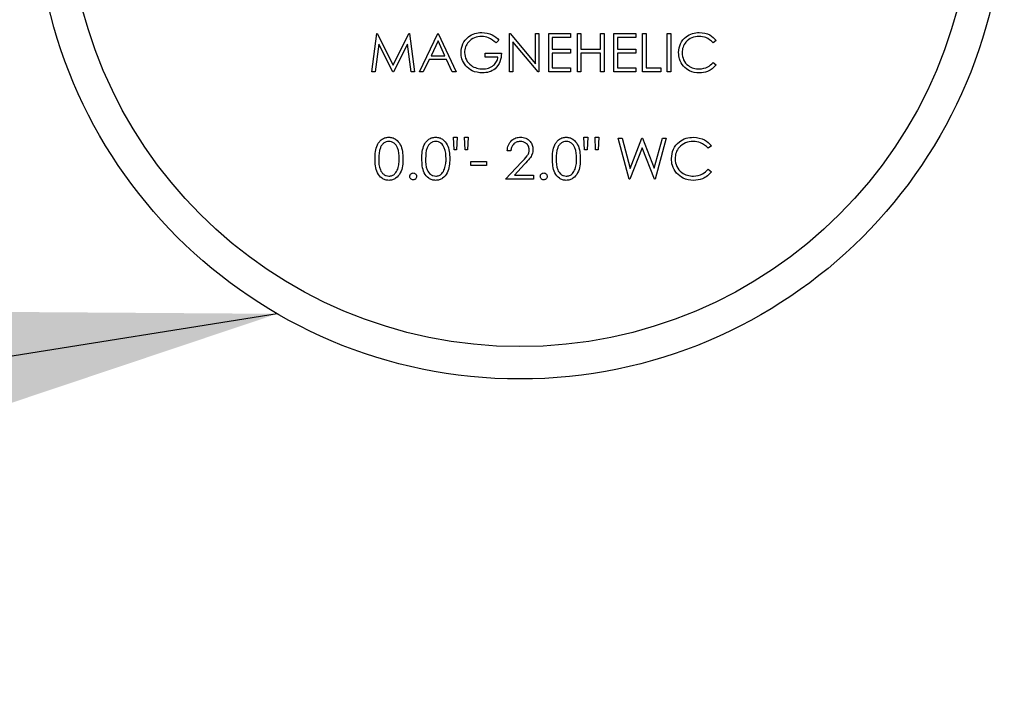
# Paper-space layout 'Sheet2' of a CAD drawing. Units: inches. Extents: x 0.3 to 10.6, y 0.4 to 8.2.
# Drawn here: x 5.7 to 5.8, y 5.9 to 6 of the extents above; entities that cross this region are included whole.
import ezdxf

# ---------------------------------------------------------------- set-up
doc = ezdxf.new("R2010")
doc.units = ezdxf.units.IN
doc.header["$MEASUREMENT"] = 0
doc.layers.add('SLD-0', color=179, linetype='Continuous')

psp = doc.layouts.new('Sheet2')

# ---------------------------------------------------------------- linework, layer by layer
at = {"color": 7, "linetype": 'Continuous', "lineweight": 25}
for p, q in [((5.72326, 5.96769), (5.72403, 5.97355)), ((5.72403, 5.97355), (5.72411, 5.97355)), ((5.72411, 5.97355), (5.72653, 5.96875)), ((5.72653, 5.96875), (5.72894, 5.97355)), ((5.72894, 5.97355), (5.72902, 5.97355)), ((5.72902, 5.97355), (5.7298, 5.96769)), ((5.73055, 5.96769), (5.73333, 5.97355)), ((5.73333, 5.97355), (5.7334, 5.97355)), ((5.7334, 5.97355), (5.73611, 5.96769)), ((5.74422, 5.96769), (5.74422, 5.97355)), ((5.74422, 5.97355), (5.74433, 5.97355)), ((5.74433, 5.97355), (5.7482, 5.96894)), ((5.7482, 5.96894), (5.7482, 5.97355)), ((5.7482, 5.97355), (5.74873, 5.97355)), ((5.74873, 5.97355), (5.74873, 5.96769)), ((5.75023, 5.97355), (5.75353, 5.97355)), ((5.75023, 5.96769), (5.75023, 5.97355)), ((5.75353, 5.97355), (5.75353, 5.97295)), ((5.75459, 5.97355), (5.75511, 5.97355)), ((5.75459, 5.96769), (5.75459, 5.97355)), ((5.75511, 5.97355), (5.75511, 5.97115)), ((5.75812, 5.97115), (5.75812, 5.97355)), ((5.75812, 5.97355), (5.75864, 5.97355)), ((5.75864, 5.97355), (5.75864, 5.96769)), ((5.76014, 5.97355), (5.76345, 5.97355)), ((5.76014, 5.96769), (5.76014, 5.97355)), ((5.76345, 5.97355), (5.76345, 5.97295)), ((5.7645, 5.96769), (5.7645, 5.97355)), ((5.7645, 5.97355), (5.76503, 5.97355)), ((5.76503, 5.97355), (5.76503, 5.9683)), ((5.76826, 5.97355), (5.76878, 5.97355)), ((5.76826, 5.96769), (5.76826, 5.97355)), ((5.76878, 5.97355), (5.76878, 5.96769)), ((5.73336, 5.97241), (5.7323, 5.97017)), ((5.73439, 5.97017), (5.73336, 5.97241)), ((5.74264, 5.97255), (5.74219, 5.97213)), ((5.74861, 5.96769), (5.74474, 5.9723)), ((5.74474, 5.9723), (5.74474, 5.96769)), ((5.75353, 5.97295), (5.75075, 5.97295)), ((5.75075, 5.97295), (5.75075, 5.97115)), ((5.76345, 5.97295), (5.76067, 5.97295)), ((5.76067, 5.97295), (5.76067, 5.97115)), ((5.77569, 5.97248), (5.77523, 5.97213)), ((5.72435, 5.97192), (5.72379, 5.96769)), ((5.72647, 5.96769), (5.72435, 5.97192)), ((5.72871, 5.97191), (5.72659, 5.96769)), ((5.72927, 5.96769), (5.72871, 5.97191)), ((5.74054, 5.97055), (5.74302, 5.97055)), ((5.74054, 5.96995), (5.74054, 5.97055)), ((5.75075, 5.97115), (5.75353, 5.97115)), ((5.75353, 5.97055), (5.75075, 5.97055)), ((5.75075, 5.97055), (5.75075, 5.9683)), ((5.75353, 5.97115), (5.75353, 5.97055)), ((5.75511, 5.97115), (5.75812, 5.97115)), ((5.75812, 5.97055), (5.75511, 5.97055)), ((5.75511, 5.97055), (5.75511, 5.96769)), ((5.75812, 5.96769), (5.75812, 5.97055)), ((5.76067, 5.97115), (5.76345, 5.97115)), ((5.76067, 5.97055), (5.76067, 5.9683)), ((5.76345, 5.97055), (5.76067, 5.97055)), ((5.76345, 5.97115), (5.76345, 5.97055)), ((5.73201, 5.96957), (5.73112, 5.96769)), ((5.73467, 5.96957), (5.73201, 5.96957)), ((5.7323, 5.97017), (5.73439, 5.97017)), ((5.73553, 5.96769), (5.73467, 5.96957)), ((5.74249, 5.96995), (5.74054, 5.96995)), ((5.77523, 5.96912), (5.77569, 5.96877)), ((5.72379, 5.96769), (5.72326, 5.96769)), ((5.72659, 5.96769), (5.72647, 5.96769)), ((5.7298, 5.96769), (5.72927, 5.96769)), ((5.73112, 5.96769), (5.73055, 5.96769)), ((5.73611, 5.96769), (5.73553, 5.96769)), ((5.74474, 5.96769), (5.74422, 5.96769)), ((5.74873, 5.96769), (5.74861, 5.96769)), ((5.75353, 5.96769), (5.75023, 5.96769)), ((5.75075, 5.9683), (5.75353, 5.9683)), ((5.75353, 5.9683), (5.75353, 5.96769)), ((5.75511, 5.96769), (5.75459, 5.96769)), ((5.75864, 5.96769), (5.75812, 5.96769)), ((5.76345, 5.96769), (5.76014, 5.96769)), ((5.76067, 5.9683), (5.76345, 5.9683)), ((5.76345, 5.9683), (5.76345, 5.96769)), ((5.76728, 5.96769), (5.7645, 5.96769)), ((5.76503, 5.9683), (5.76728, 5.9683)), ((5.76728, 5.9683), (5.76728, 5.96769)), ((5.76878, 5.96769), (5.76826, 5.96769)), ((5.7358, 5.95584), (5.73571, 5.95776)), ((5.73571, 5.95776), (5.73627, 5.95776)), ((5.73627, 5.95776), (5.73619, 5.95584)), ((5.73748, 5.95584), (5.7374, 5.95776)), ((5.7374, 5.95776), (5.73796, 5.95776)), ((5.73796, 5.95776), (5.73787, 5.95584)), ((5.75567, 5.95584), (5.75558, 5.95776)), ((5.75558, 5.95776), (5.75615, 5.95776)), ((5.75615, 5.95776), (5.75606, 5.95584)), ((5.75735, 5.95584), (5.75727, 5.95776)), ((5.75727, 5.95776), (5.75783, 5.95776)), ((5.75783, 5.95776), (5.75774, 5.95584)), ((5.76079, 5.9576), (5.76137, 5.9576)), ((5.76246, 5.95135), (5.76079, 5.9576)), ((5.76137, 5.9576), (5.7626, 5.95302)), ((5.7626, 5.95302), (5.76441, 5.9576)), ((5.76441, 5.9576), (5.7645, 5.9576)), ((5.7645, 5.9576), (5.76628, 5.95305)), ((5.76628, 5.95305), (5.76751, 5.9576)), ((5.76808, 5.9576), (5.7664, 5.95135)), ((5.76751, 5.9576), (5.76808, 5.9576)), ((5.73619, 5.95584), (5.7358, 5.95584)), ((5.73787, 5.95584), (5.73748, 5.95584)), ((5.74445, 5.95568), (5.74389, 5.95568)), ((5.75606, 5.95584), (5.75567, 5.95584)), ((5.75774, 5.95584), (5.75735, 5.95584)), ((5.76444, 5.95613), (5.76254, 5.95135)), ((5.76632, 5.95135), (5.76444, 5.95613)), ((5.77498, 5.95646), (5.77448, 5.95608)), ((5.73836, 5.95408), (5.74076, 5.95408)), ((5.73836, 5.95344), (5.73836, 5.95408)), ((5.74076, 5.95408), (5.74076, 5.95344)), ((5.74076, 5.95344), (5.73836, 5.95344)), ((5.74365, 5.95135), (5.74607, 5.95394)), ((5.74655, 5.95366), (5.74498, 5.95199)), ((5.77448, 5.95288), (5.77498, 5.9525)), ((5.74789, 5.95135), (5.74365, 5.95135)), ((5.74498, 5.95199), (5.74789, 5.95199)), ((5.74789, 5.95199), (5.74789, 5.95135)), ((5.76254, 5.95135), (5.76246, 5.95135)), ((5.7664, 5.95135), (5.76632, 5.95135))]:
    psp.add_line(p, q, dxfattribs=at)
for radius in [0.07375, 0.06883]:
    psp.add_circle((5.74582, 5.99471), radius, dxfattribs=at)
for points, knots in [([(5.73686, 5.97063), (5.73691, 5.97109), (5.73703, 5.972), (5.73787, 5.97303), (5.73892, 5.97362), (5.73965, 5.97367), (5.74001, 5.9737)], [0, 0, 0, 0, 0.279585, 0.559075, 0.779406, 1, 1, 1, 1]), ([(5.74001, 5.9737), (5.74057, 5.97363), (5.74156, 5.97351), (5.74231, 5.97285), (5.74264, 5.97255)], [0, 0, 0, 0, 0.558575, 1, 1, 1, 1]), ([(5.76998, 5.97066), (5.77004, 5.97112), (5.77015, 5.97204), (5.77101, 5.97304), (5.77206, 5.97362), (5.77278, 5.97368), (5.77314, 5.9737)], [0, 0, 0, 0, 0.279509, 0.559073, 0.779371, 1, 1, 1, 1]), ([(5.77314, 5.9737), (5.7737, 5.97364), (5.77471, 5.97353), (5.77539, 5.9728), (5.77569, 5.97248)], [0, 0, 0, 0, 0.5595188, 1, 1, 1, 1]), ([(5.73999, 5.9731), (5.73962, 5.97306), (5.73888, 5.97297), (5.73801, 5.97234), (5.73748, 5.97152), (5.73742, 5.97094), (5.73738, 5.97065)], [0, 0, 0, 0, 0.279849, 0.559546, 0.779853, 1, 1, 1, 1]), ([(5.74219, 5.97213), (5.74183, 5.97242), (5.74118, 5.97296), (5.74035, 5.97306), (5.73999, 5.9731)], [0, 0, 0, 0, 0.559838, 1, 1, 1, 1]), ([(5.7731, 5.9731), (5.77273, 5.97306), (5.77198, 5.97297), (5.77111, 5.97234), (5.77059, 5.9715), (5.77054, 5.97091), (5.77051, 5.97062)], [0, 0, 0, 0, 0.2798458, 0.5595148, 0.779678, 1, 1, 1, 1]), ([(5.77523, 5.97213), (5.77489, 5.97244), (5.77429, 5.97301), (5.77347, 5.97307), (5.7731, 5.9731)], [0, 0, 0, 0, 0.558424, 1, 1, 1, 1]), ([(5.73758, 5.96865), (5.73734, 5.96899), (5.73693, 5.96959), (5.73688, 5.97031), (5.73686, 5.97063)], [0, 0, 0, 0, 0.559319, 1, 1, 1, 1]), ([(5.73738, 5.97065), (5.73744, 5.97026), (5.73756, 5.96949), (5.73834, 5.96867), (5.73924, 5.96822), (5.73985, 5.96817), (5.74016, 5.96815)], [0, 0, 0, 0, 0.279053, 0.5585795, 0.779238, 1, 1, 1, 1]), ([(5.74302, 5.97055), (5.74298, 5.97011), (5.74291, 5.96922), (5.74217, 5.96818), (5.74115, 5.96762), (5.74046, 5.96757), (5.74011, 5.96754)], [0, 0, 0, 0, 0.28035, 0.559364, 0.779362, 1, 1, 1, 1]), ([(5.77073, 5.96857), (5.77049, 5.96892), (5.77005, 5.96956), (5.77001, 5.97032), (5.76998, 5.97066)], [0, 0, 0, 0, 0.559021, 1, 1, 1, 1]), ([(5.77051, 5.97062), (5.77056, 5.97024), (5.77064, 5.96948), (5.77138, 5.96866), (5.77225, 5.96821), (5.77284, 5.96817), (5.77314, 5.96815)], [0, 0, 0, 0, 0.279434, 0.558918, 0.779283, 1, 1, 1, 1]), ([(5.74016, 5.96815), (5.74046, 5.96817), (5.74107, 5.96821), (5.74181, 5.96865), (5.74232, 5.96925), (5.74243, 5.96972), (5.74249, 5.96995)], [0, 0, 0, 0, 0.280242, 0.559918, 0.779948, 1, 1, 1, 1]), ([(5.77314, 5.96815), (5.77359, 5.9682), (5.7744, 5.9683), (5.77498, 5.96887), (5.77523, 5.96912)], [0, 0, 0, 0, 0.5587646, 1, 1, 1, 1]), ([(5.74011, 5.96754), (5.73957, 5.96759), (5.73859, 5.96768), (5.73788, 5.96836), (5.73758, 5.96865)], [0, 0, 0, 0, 0.559614, 1, 1, 1, 1]), ([(5.77314, 5.96754), (5.77263, 5.96759), (5.7717, 5.96767), (5.77102, 5.96829), (5.77073, 5.96857)], [0, 0, 0, 0, 0.559798, 1, 1, 1, 1]), ([(5.77569, 5.96877), (5.77551, 5.96857), (5.77515, 5.96815), (5.77428, 5.96765), (5.77358, 5.96759), (5.77314, 5.96754)], [0, 0, 0, 0, 0.2804065, 0.5608, 1, 1, 1, 1]), ([(5.72377, 5.95448), (5.72378, 5.95484), (5.7238, 5.95557), (5.72402, 5.95647), (5.72441, 5.95709), (5.72482, 5.95747), (5.72532, 5.95772), (5.72568, 5.95775), (5.72586, 5.95776)], [0, 0, 0, 0, 0.250524, 0.500164, 0.625275, 0.750205, 0.875117, 1, 1, 1, 1]), ([(5.72588, 5.95712), (5.72574, 5.95711), (5.72545, 5.95708), (5.72507, 5.95686), (5.72477, 5.95655), (5.72436, 5.95579), (5.72434, 5.95506), (5.72433, 5.95448)], [0, 0, 0, 0, 0.125126, 0.250421, 0.375516, 0.500843, 1, 1, 1, 1]), ([(5.72586, 5.95776), (5.72605, 5.95775), (5.72641, 5.95772), (5.72709, 5.95739), (5.72793, 5.95635), (5.72798, 5.95523), (5.72802, 5.95448)], [0, 0, 0, 0, 0.125606, 0.251207, 0.500584, 1, 1, 1, 1]), ([(5.72746, 5.95448), (5.72744, 5.95506), (5.7274, 5.95593), (5.72682, 5.95679), (5.72631, 5.95708), (5.72602, 5.95711), (5.72588, 5.95712)], [0, 0, 0, 0, 0.5000716, 0.7490199, 0.8745881, 1, 1, 1, 1]), ([(5.7309, 5.95448), (5.73091, 5.95484), (5.73093, 5.95557), (5.73115, 5.95647), (5.73154, 5.95709), (5.73195, 5.95747), (5.73245, 5.95772), (5.73281, 5.95775), (5.73299, 5.95776)], [0, 0, 0, 0, 0.250522, 0.50016, 0.625261, 0.750191, 0.875101, 1, 1, 1, 1]), ([(5.73301, 5.95712), (5.73287, 5.95711), (5.73258, 5.95708), (5.7322, 5.95686), (5.7319, 5.95655), (5.73149, 5.95579), (5.73148, 5.95506), (5.73147, 5.95448)], [0, 0, 0, 0, 0.125147, 0.250423, 0.375517, 0.500844, 1, 1, 1, 1]), ([(5.73299, 5.95776), (5.73318, 5.95775), (5.73355, 5.95772), (5.73422, 5.95739), (5.73506, 5.95635), (5.73512, 5.95523), (5.73515, 5.95448)], [0, 0, 0, 0, 0.12559, 0.251192, 0.500581, 1, 1, 1, 1]), ([(5.73459, 5.95448), (5.73457, 5.95506), (5.73453, 5.95593), (5.73395, 5.95679), (5.73344, 5.95708), (5.73316, 5.95711), (5.73301, 5.95712)], [0, 0, 0, 0, 0.500073, 0.749022, 0.874609, 1, 1, 1, 1]), ([(5.74389, 5.95568), (5.74392, 5.95598), (5.74399, 5.95659), (5.74453, 5.95729), (5.74521, 5.9577), (5.74568, 5.95774), (5.74592, 5.95776)], [0, 0, 0, 0, 0.2800344, 0.5595276, 0.7796753, 1, 1, 1, 1]), ([(5.7459, 5.95712), (5.74568, 5.9571), (5.74526, 5.95706), (5.74477, 5.95667), (5.74451, 5.95618), (5.74447, 5.95585), (5.74445, 5.95568)], [0, 0, 0, 0, 0.279709, 0.55884, 0.77917, 1, 1, 1, 1]), ([(5.74725, 5.95586), (5.74722, 5.95605), (5.74717, 5.95644), (5.74679, 5.95685), (5.74635, 5.95709), (5.74605, 5.95711), (5.7459, 5.95712)], [0, 0, 0, 0, 0.2791361, 0.5589803, 0.7793527, 1, 1, 1, 1]), ([(5.74592, 5.95776), (5.7462, 5.95774), (5.74676, 5.95769), (5.74738, 5.95718), (5.74775, 5.95656), (5.74779, 5.95612), (5.74781, 5.95591)], [0, 0, 0, 0, 0.279897, 0.559227, 0.779589, 1, 1, 1, 1]), ([(5.75078, 5.95448), (5.75078, 5.95484), (5.7508, 5.95557), (5.75103, 5.95647), (5.75141, 5.95709), (5.75182, 5.95747), (5.75232, 5.95772), (5.75268, 5.95775), (5.75287, 5.95776)], [0, 0, 0, 0, 0.250524, 0.500164, 0.625275, 0.750205, 0.875117, 1, 1, 1, 1]), ([(5.75289, 5.95712), (5.75274, 5.95711), (5.75246, 5.95708), (5.75208, 5.95686), (5.75177, 5.95655), (5.75136, 5.95579), (5.75135, 5.95506), (5.75134, 5.95448)], [0, 0, 0, 0, 0.125147, 0.250423, 0.375517, 0.500844, 1, 1, 1, 1]), ([(5.75287, 5.95776), (5.75305, 5.95775), (5.75342, 5.95772), (5.75409, 5.95739), (5.75493, 5.95635), (5.75499, 5.95523), (5.75502, 5.95448)], [0, 0, 0, 0, 0.125607, 0.251193, 0.500581, 1, 1, 1, 1]), ([(5.75446, 5.95448), (5.75444, 5.95506), (5.7544, 5.95593), (5.75382, 5.95679), (5.75331, 5.95708), (5.75303, 5.95711), (5.75289, 5.95712)], [0, 0, 0, 0, 0.5000716, 0.7490199, 0.8745881, 1, 1, 1, 1]), ([(5.76889, 5.95452), (5.76894, 5.955), (5.76906, 5.95598), (5.76998, 5.95706), (5.77109, 5.95768), (5.77186, 5.95774), (5.77225, 5.95776)], [0, 0, 0, 0, 0.279514, 0.559078, 0.779374, 1, 1, 1, 1]), ([(5.77221, 5.95712), (5.77181, 5.95708), (5.77102, 5.95699), (5.77009, 5.95631), (5.76953, 5.95542), (5.76947, 5.95479), (5.76945, 5.95447)], [0, 0, 0, 0, 0.2798589, 0.5595193, 0.7796835, 1, 1, 1, 1]), ([(5.77448, 5.95608), (5.77412, 5.95642), (5.77347, 5.95702), (5.7726, 5.95709), (5.77221, 5.95712)], [0, 0, 0, 0, 0.558447, 1, 1, 1, 1]), ([(5.77225, 5.95776), (5.77285, 5.9577), (5.77392, 5.95758), (5.77465, 5.9568), (5.77498, 5.95646)], [0, 0, 0, 0, 0.559502, 1, 1, 1, 1]), ([(5.74607, 5.95394), (5.74637, 5.95425), (5.74679, 5.95468), (5.7472, 5.95535), (5.74723, 5.95569), (5.74725, 5.95586)], [0, 0, 0, 0, 0.560712, 0.780539, 1, 1, 1, 1]), ([(5.74781, 5.95591), (5.74779, 5.95566), (5.74774, 5.95516), (5.74724, 5.95441), (5.74681, 5.95395), (5.74655, 5.95366)], [0, 0, 0, 0, 0.279295, 0.559161, 1, 1, 1, 1]), ([(5.72586, 5.95119), (5.72568, 5.95121), (5.72532, 5.95124), (5.72465, 5.95157), (5.72407, 5.95231), (5.7238, 5.95338), (5.72378, 5.95411), (5.72377, 5.95448)], [0, 0, 0, 0, 0.12518, 0.250346, 0.498776, 0.748939, 1, 1, 1, 1]), ([(5.72433, 5.95448), (5.72434, 5.95389), (5.72435, 5.95302), (5.72495, 5.95217), (5.72545, 5.95188), (5.72574, 5.95185), (5.72588, 5.95183)], [0, 0, 0, 0, 0.500296, 0.749084, 0.874612, 1, 1, 1, 1]), ([(5.72802, 5.95448), (5.72801, 5.95411), (5.72799, 5.95338), (5.72769, 5.9523), (5.72708, 5.95157), (5.72641, 5.95124), (5.72605, 5.95121), (5.72586, 5.95119)], [0, 0, 0, 0, 0.251003, 0.501139, 0.749614, 0.874804, 1, 1, 1, 1]), ([(5.72722, 5.95291), (5.7273, 5.9532), (5.72744, 5.95371), (5.72745, 5.95424), (5.72746, 5.95448)], [0, 0, 0, 0, 0.5595962, 1, 1, 1, 1]), ([(5.73299, 5.95119), (5.73281, 5.95121), (5.73245, 5.95124), (5.73178, 5.95157), (5.7312, 5.95231), (5.73093, 5.95338), (5.73091, 5.95411), (5.7309, 5.95448)], [0, 0, 0, 0, 0.12518, 0.250345, 0.498774, 0.748941, 1, 1, 1, 1]), ([(5.73147, 5.95448), (5.73147, 5.95389), (5.73148, 5.95302), (5.73208, 5.95217), (5.73258, 5.95188), (5.73287, 5.95185), (5.73301, 5.95183)], [0, 0, 0, 0, 0.500288, 0.749087, 0.874614, 1, 1, 1, 1]), ([(5.73515, 5.95448), (5.73514, 5.95411), (5.73512, 5.95338), (5.73482, 5.9523), (5.73422, 5.95157), (5.73355, 5.95124), (5.73318, 5.95121), (5.73299, 5.95119)], [0, 0, 0, 0, 0.251006, 0.501137, 0.749613, 0.874804, 1, 1, 1, 1]), ([(5.73435, 5.95291), (5.73443, 5.9532), (5.73458, 5.95371), (5.73459, 5.95424), (5.73459, 5.95448)], [0, 0, 0, 0, 0.55959, 1, 1, 1, 1]), ([(5.75287, 5.95119), (5.75268, 5.95121), (5.75232, 5.95124), (5.75166, 5.95157), (5.75107, 5.95231), (5.7508, 5.95338), (5.75079, 5.95411), (5.75078, 5.95448)], [0, 0, 0, 0, 0.12518, 0.250345, 0.498774, 0.748941, 1, 1, 1, 1]), ([(5.75134, 5.95448), (5.75134, 5.95389), (5.75135, 5.95302), (5.75195, 5.95217), (5.75246, 5.95188), (5.75274, 5.95185), (5.75289, 5.95183)], [0, 0, 0, 0, 0.500288, 0.749087, 0.874614, 1, 1, 1, 1]), ([(5.75502, 5.95448), (5.75501, 5.95411), (5.75499, 5.95338), (5.75469, 5.9523), (5.75409, 5.95157), (5.75342, 5.95124), (5.75305, 5.95121), (5.75287, 5.95119)], [0, 0, 0, 0, 0.251006, 0.501137, 0.749613, 0.874804, 1, 1, 1, 1]), ([(5.75423, 5.95291), (5.75431, 5.9532), (5.75445, 5.95371), (5.75446, 5.95424), (5.75446, 5.95448)], [0, 0, 0, 0, 0.55959, 1, 1, 1, 1]), ([(5.76968, 5.95229), (5.76942, 5.95267), (5.76896, 5.95334), (5.76891, 5.95416), (5.76889, 5.95452)], [0, 0, 0, 0, 0.559025, 1, 1, 1, 1]), ([(5.76945, 5.95447), (5.76949, 5.95407), (5.76959, 5.95326), (5.77037, 5.95239), (5.7713, 5.9519), (5.77194, 5.95186), (5.77225, 5.95183)], [0, 0, 0, 0, 0.279428, 0.558923, 0.779281, 1, 1, 1, 1]), ([(5.72588, 5.95183), (5.72605, 5.95186), (5.72639, 5.9519), (5.72692, 5.95226), (5.72711, 5.95266), (5.72722, 5.95291)], [0, 0, 0, 0, 0.280268, 0.560786, 1, 1, 1, 1]), ([(5.73301, 5.95183), (5.73318, 5.95186), (5.73353, 5.9519), (5.73405, 5.95226), (5.73424, 5.95266), (5.73435, 5.95291)], [0, 0, 0, 0, 0.280268, 0.560786, 1, 1, 1, 1]), ([(5.75289, 5.95183), (5.75306, 5.95186), (5.7534, 5.9519), (5.75392, 5.95226), (5.75411, 5.95266), (5.75423, 5.95291)], [0, 0, 0, 0, 0.280268, 0.560786, 1, 1, 1, 1]), ([(5.77225, 5.95183), (5.77274, 5.95189), (5.7736, 5.952), (5.77421, 5.95261), (5.77448, 5.95288)], [0, 0, 0, 0, 0.558773, 1, 1, 1, 1]), ([(5.72906, 5.95179), (5.72907, 5.95187), (5.72909, 5.95202), (5.72923, 5.9522), (5.7294, 5.9523), (5.72952, 5.95231), (5.72958, 5.95232)], [0, 0, 0, 0, 0.279573, 0.559294, 0.779566, 1, 1, 1, 1]), ([(5.72958, 5.95127), (5.72951, 5.95128), (5.72935, 5.9513), (5.72918, 5.95144), (5.72908, 5.95161), (5.72907, 5.95173), (5.72906, 5.95179)], [0, 0, 0, 0, 0.279604, 0.559131, 0.779599, 1, 1, 1, 1]), ([(5.72958, 5.95232), (5.72966, 5.95231), (5.72981, 5.95229), (5.72998, 5.95215), (5.73009, 5.95198), (5.7301, 5.95186), (5.7301, 5.95179)], [0, 0, 0, 0, 0.2795736, 0.5592123, 0.7794518, 1, 1, 1, 1]), ([(5.7301, 5.95179), (5.73009, 5.95172), (5.73008, 5.95156), (5.72993, 5.95139), (5.72976, 5.95129), (5.72964, 5.95128), (5.72958, 5.95127)], [0, 0, 0, 0, 0.279459, 0.559338, 0.779687, 1, 1, 1, 1]), ([(5.74893, 5.95179), (5.74894, 5.95187), (5.74896, 5.95202), (5.7491, 5.9522), (5.74927, 5.9523), (5.74939, 5.95231), (5.74945, 5.95232)], [0, 0, 0, 0, 0.279573, 0.559294, 0.779566, 1, 1, 1, 1]), ([(5.74945, 5.95127), (5.74938, 5.95128), (5.74922, 5.9513), (5.74906, 5.95144), (5.74895, 5.95161), (5.74894, 5.95173), (5.74893, 5.95179)], [0, 0, 0, 0, 0.279604, 0.559131, 0.779599, 1, 1, 1, 1]), ([(5.74945, 5.95232), (5.74953, 5.95231), (5.74969, 5.95229), (5.74985, 5.95215), (5.74996, 5.95198), (5.74997, 5.95186), (5.74998, 5.95179)], [0, 0, 0, 0, 0.27957, 0.559204, 0.779441, 1, 1, 1, 1]), ([(5.74998, 5.95179), (5.74997, 5.95172), (5.74995, 5.95156), (5.74981, 5.95139), (5.74964, 5.95129), (5.74951, 5.95128), (5.74945, 5.95127)], [0, 0, 0, 0, 0.279473, 0.559346, 0.779691, 1, 1, 1, 1]), ([(5.77226, 5.95119), (5.7717, 5.95124), (5.77072, 5.95132), (5.77, 5.95199), (5.76968, 5.95229)], [0, 0, 0, 0, 0.559805, 1, 1, 1, 1]), ([(5.77498, 5.9525), (5.77478, 5.95228), (5.7744, 5.95184), (5.77347, 5.95131), (5.77272, 5.95124), (5.77226, 5.95119)], [0, 0, 0, 0, 0.280413, 0.560793, 1, 1, 1, 1])]:
    psp.add_open_spline(points, degree=3, knots=knots, dxfattribs=at)
at = {"layer": 'SLD-0'}
psp.add_line((5.70887, 5.93088), (5.35264, 5.87403), dxfattribs=at)
psp.add_solid([(5.70887, 5.93088), (5.58722, 5.93172), (5.59352, 5.89222)], dxfattribs=at)

doc.saveas('drawing.dxf')
